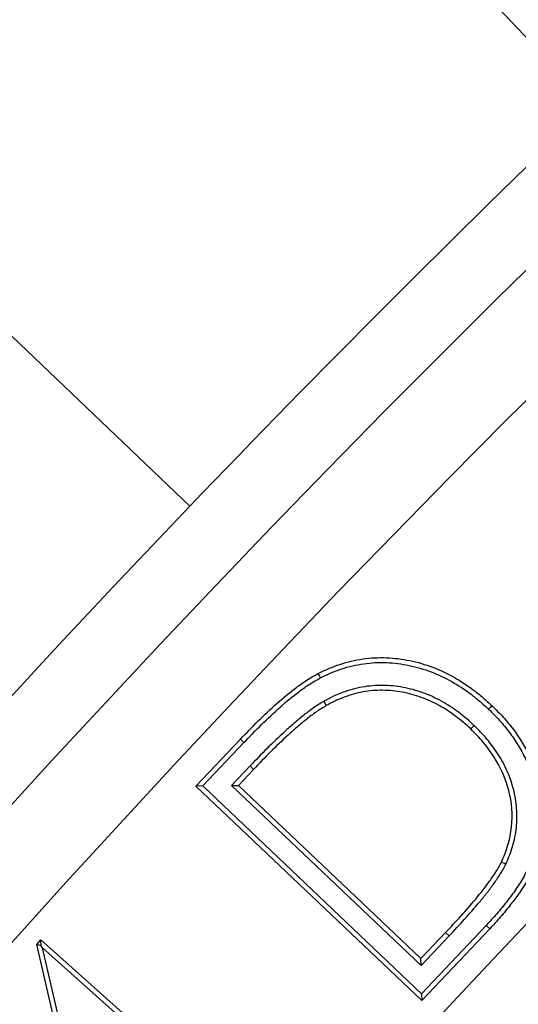
# Model space of a CAD drawing. Units: millimetres. Extents: x 0 to 420, y 0 to 297.
# Drawn here: x 71 to 73, y 240 to 245 of the extents above; entities that cross this region are included whole.
import ezdxf

# ---------------------------------------------------------------- set-up
doc = ezdxf.new("R2010")
doc.units = ezdxf.units.MM

msp = doc.modelspace()

# ---------------------------------------------------------------- linework, layer by layer
at = {"color": 7, "linetype": 'Continuous', "lineweight": 25}
for p, q in [((71.5167, 242.848), (67.1187, 247.0361)), ((72.2383, 241.7972), (72.2513, 241.7744)), ((73.0472, 241.6676), (73.0291, 241.6486)), ((71.5487, 241.3406), (71.7882, 241.593)), ((71.5859, 241.3416), (71.8072, 241.5748)), ((71.8405, 241.4493), (71.7406, 241.344)), ((71.8595, 241.4311), (71.7777, 241.345)), ((71.5859, 241.3416), (71.5487, 241.3406)), ((72.7652, 240.1862), (71.5487, 241.3406)), ((72.7642, 240.2234), (71.5859, 241.3416)), ((71.7406, 241.344), (71.7777, 241.345)), ((71.7406, 241.344), (72.7617, 240.3751)), ((71.7777, 241.345), (72.7607, 240.4122)), ((73.2183, 240.9205), (73.1946, 240.9318)), ((72.7607, 240.4122), (72.8941, 240.5526)), ((73.1131, 240.5913), (72.7642, 240.2234)), ((73.1322, 240.5733), (72.7652, 240.1862)), ((70.6911, 240.4877), (70.7138, 240.5135)), ((70.7158, 240.4815), (70.7138, 240.5135)), ((70.7138, 240.5135), (71.5937, 239.7295)), ((72.7617, 240.3751), (72.9131, 240.5346)), ((71.0649, 238.892), (70.6911, 240.4877)), ((70.7158, 240.4815), (70.6911, 240.4877)), ((70.722, 240.4711), (70.7158, 240.4815)), ((71.0789, 238.9472), (70.722, 240.4711)), ((70.722, 240.4711), (71.5959, 239.6925)), ((72.7617, 240.3751), (72.7607, 240.4122)), ((72.7642, 240.2234), (72.7652, 240.1862))]:
    msp.add_line(p, q, dxfattribs=at)
at = {"color": 8, "linetype": 'Continuous', "lineweight": 18}
for p, q in [((71.8072, 241.5748), (71.7882, 241.593)), ((71.8405, 241.4493), (71.8595, 241.4311)), ((72.9131, 240.5346), (72.8941, 240.5526)), ((73.1131, 240.5913), (73.1322, 240.5733))]:
    msp.add_line(p, q, dxfattribs=at)
at = {"color": 7, "linetype": 'Continuous', "lineweight": 25, "flags": 128}
for points in [[(69.4875, 249.4049), (71.6019, 247.1845), (73.6756, 245.0069)], [(72.2199, 241.9234), (72.2163, 241.9304), (72.2127, 241.9374), (72.2078, 241.9467)], [(73.1259, 241.7544), (73.1314, 241.7601), (73.1368, 241.7658), (73.1441, 241.7734)]]:
    msp.add_lwpolyline(points, dxfattribs=at)
at = {"color": 7, "linetype": 'Continuous', "lineweight": 25}
msp.add_circle((123.8025, 192.7211), 81.9443, dxfattribs=at)
at = {"color": 8, "linetype": 'Continuous', "lineweight": 18}
for radius in [81.9424, 72.0372, 71.5379, 69.0684]:
    msp.add_circle((123.8025, 192.7211), radius, dxfattribs=at)
for radius, start, end in [(81.1236, 95.610805, 174.389195), (80.723, 95.610805, 174.389195), (69.5659, 313.291298, 224.970062)]:
    msp.add_arc((123.8025, 192.7211), radius, start, end, dxfattribs=at)
at = {"color": 7, "linetype": 'Continuous', "lineweight": 25}
for radius, start, end in [(68.9, 30, 210), (63.2, 106.467443, 143.938557), (68.1, 126.039666, 143.960334), (68.0438, 126.087559, 143.912441), (72.4328, 133.792351, 136.207649), (63.8562, 126.107805, 143.892195), (63.8, 126.057983, 143.942017), (72.4328, 136.207649, 156.292351)]:
    msp.add_arc((123.8025, 192.7211), radius, start, end, dxfattribs=at)
at = {"color": 8, "linetype": 'Continuous', "lineweight": 18}
msp.add_open_spline([(104.9833, 253.3539), (103.7427, 252.9445), (101.253, 252.1228), (97.6133, 250.5958), (94.0506, 248.8522), (90.5925, 246.8771), (87.258, 244.6858), (84.0682, 242.2888), (81.04, 239.7025), (78.1943, 236.9393), (75.5264, 234.0305), (73.9111, 231.9653), (73.1063, 230.9362)], degree=3, knots=[0, 0, 0, 0, 0.098928, 0.198545, 0.298701, 0.399239, 0.5, 0.60076, 0.701297, 0.801452, 0.901071, 1, 1, 1, 1], dxfattribs=at)
at = {"color": 7, "linetype": 'Continuous', "lineweight": 25}
for points, knots in [([(72.2078, 241.9467), (72.227, 241.9561), (72.2461, 241.9655), (72.285, 241.9823), (72.3048, 241.9897), (72.3648, 242.0093), (72.4058, 242.0192), (72.49, 242.0314), (72.5331, 242.0334), (72.6177, 242.0303), (72.6596, 242.0251), (72.7429, 242.0078), (72.7842, 241.9956), (72.8637, 241.9657), (72.9022, 241.9478), (72.9764, 241.906), (73.0121, 241.8819), (73.0634, 241.8434), (73.0801, 241.8302), (73.1125, 241.8024), (73.1283, 241.7879), (73.1441, 241.7734)], [0, 0, 0, 0, 0.0625, 0.0625, 0.125, 0.125, 0.25, 0.25, 0.375, 0.375, 0.5, 0.5, 0.625, 0.625, 0.75, 0.75, 0.875, 0.875, 0.9375, 0.9375, 1, 1, 1, 1]), ([(72.2199, 241.9234), (72.2388, 241.9327), (72.2574, 241.9418), (72.2947, 241.9579), (72.3138, 241.9651), (72.3528, 241.9777), (72.3726, 241.9832), (72.4127, 241.9927), (72.4327, 241.9967), (72.4933, 242.0053), (72.5345, 242.0072), (72.6164, 242.004), (72.6573, 241.9988), (72.7377, 241.982), (72.7773, 241.9702), (72.8544, 241.9411), (72.8918, 241.9236), (72.9635, 241.8831), (72.9978, 241.8598), (73.0477, 241.8224), (73.0638, 241.8095), (73.0951, 241.7827), (73.1104, 241.7687), (73.1259, 241.7544)], [0.000536, 0.000536, 0.000536, 0.000536, 0.0625, 0.0625, 0.125, 0.125, 0.1875, 0.1875, 0.25, 0.25, 0.375, 0.375, 0.5, 0.5, 0.625, 0.625, 0.75, 0.75, 0.875, 0.875, 0.9375, 0.9375, 0.9995341, 0.9995341, 0.9995341, 0.9995341]), ([(71.7882, 241.593), (71.82, 241.6261), (71.8519, 241.6592), (71.9173, 241.7237), (71.9509, 241.755), (72.0196, 241.816), (72.055, 241.8453), (72.1102, 241.8865), (72.1289, 241.8998), (72.1675, 241.9247), (72.1876, 241.9358), (72.2078, 241.9467)], [0, 0, 0, 0, 0.25, 0.25, 0.5, 0.5, 0.75, 0.75, 0.875, 0.875, 1, 1, 1, 1]), ([(71.8072, 241.5748), (71.839, 241.6079), (71.8707, 241.6408), (71.9354, 241.7047), (71.9687, 241.7357), (72.0366, 241.796), (72.0714, 241.8248), (72.1255, 241.8652), (72.1438, 241.8782), (72.1809, 241.902), (72.1997, 241.9125), (72.2199, 241.9234)], [0.0001496, 0.0001496, 0.0001496, 0.0001496, 0.25, 0.25, 0.5, 0.5, 0.75, 0.75, 0.875, 0.875, 0.9990171, 0.9990171, 0.9990171, 0.9990171]), ([(73.0472, 241.6676), (73.0471, 241.6677), (73.0469, 241.6678), (73.0468, 241.6679), (73.0338, 241.6799), (73.0206, 241.6921), (72.9927, 241.7159), (72.9783, 241.7272), (72.9492, 241.7489), (72.9345, 241.7594), (72.9038, 241.7796), (72.888, 241.7891), (72.8396, 241.8156), (72.8063, 241.8308), (72.737, 241.8559), (72.7015, 241.8655), (72.629, 241.879), (72.5919, 241.8825), (72.5368, 241.8829), (72.5183, 241.8824), (72.4813, 241.8794), (72.4628, 241.8769), (72.4083, 241.8669), (72.3725, 241.8568), (72.3209, 241.8376), (72.3038, 241.8305), (72.2703, 241.8145), (72.2544, 241.8059), (72.2388, 241.7975), (72.2386, 241.7974), (72.2384, 241.7973), (72.2383, 241.7972)], [-0.000497, -0.000497, -0.000497, -0.000497, 0, 0, 0, 0.0625, 0.0625, 0.125, 0.125, 0.1875, 0.1875, 0.25, 0.25, 0.375, 0.375, 0.5, 0.5, 0.625, 0.625, 0.6875, 0.6875, 0.75, 0.75, 0.875, 0.875, 0.9375, 0.9375, 1, 1, 1, 1.000708, 1.000708, 1.000708, 1.000708]), ([(73.0291, 241.6486), (73.0161, 241.6606), (73.003, 241.6726), (72.9762, 241.6955), (72.9623, 241.7064), (72.9339, 241.7276), (72.9195, 241.7378), (72.8899, 241.7573), (72.8748, 241.7664), (72.8282, 241.7919), (72.796, 241.8066), (72.7295, 241.8307), (72.6952, 241.84), (72.6257, 241.8529), (72.5903, 241.8562), (72.5372, 241.8566), (72.5195, 241.8561), (72.4843, 241.8533), (72.4667, 241.8509), (72.4145, 241.8413), (72.3804, 241.8317), (72.3306, 241.8132), (72.3143, 241.8064), (72.2824, 241.7912), (72.2668, 241.7828), (72.2513, 241.7744)], [0, 0, 0, 0, 0.0625, 0.0625, 0.125, 0.125, 0.1875, 0.1875, 0.25, 0.25, 0.375, 0.375, 0.5, 0.5, 0.625, 0.625, 0.6875, 0.6875, 0.75, 0.75, 0.875, 0.875, 0.9375, 0.9375, 1, 1, 1, 1]), ([(72.2383, 241.7972), (72.2381, 241.7971), (72.2379, 241.797), (72.2377, 241.7969), (72.2192, 241.7858), (72.1995, 241.7738), (72.1627, 241.7478), (72.1451, 241.7343), (72.1104, 241.7067), (72.0934, 241.6927), (72.0599, 241.6639), (72.0434, 241.6491), (71.9949, 241.6045), (71.9632, 241.5743), (71.9009, 241.5125), (71.8705, 241.4807), (71.8405, 241.4493)], [-0.001159, -0.001159, -0.001159, -0.001159, 0, 0, 0, 0.125, 0.125, 0.25, 0.25, 0.375, 0.375, 0.5, 0.5, 0.75, 0.75, 1, 1, 1, 1]), ([(72.2513, 241.7744), (72.2326, 241.7632), (72.214, 241.7518), (72.1784, 241.7268), (72.1611, 241.7135), (72.1271, 241.6864), (72.1103, 241.6726), (72.0772, 241.6442), (72.061, 241.6297), (72.0129, 241.5855), (71.9814, 241.5554), (71.9196, 241.4941), (71.8895, 241.4627), (71.8595, 241.4311)], [0, 0, 0, 0, 0.125, 0.125, 0.25, 0.25, 0.375, 0.375, 0.5, 0.5, 0.75, 0.75, 1, 1, 1, 1]), ([(73.1441, 241.7734), (73.1643, 241.7534), (73.1846, 241.7333), (73.2226, 241.6914), (73.2406, 241.6697), (73.2915, 241.6025), (73.3212, 241.5546), (73.3589, 241.4777), (73.3698, 241.4509), (73.3889, 241.3972), (73.3971, 241.37), (73.4107, 241.3148), (73.4161, 241.2868), (73.4235, 241.2301), (73.4254, 241.2012), (73.4262, 241.144), (73.4246, 241.1156), (73.4176, 241.0591), (73.4125, 241.0309), (73.3906, 240.9472), (73.3678, 240.895), (73.3122, 240.7952), (73.2794, 240.7478), (73.2268, 240.6803), (73.2087, 240.6583), (73.1712, 240.6152), (73.1517, 240.5942), (73.1322, 240.5733)], [0, 0, 0, 0, 0.0625, 0.0625, 0.125, 0.125, 0.25, 0.25, 0.3125, 0.3125, 0.375, 0.375, 0.4375, 0.4375, 0.5, 0.5, 0.5625, 0.5625, 0.625, 0.625, 0.75, 0.75, 0.875, 0.875, 0.9375, 0.9375, 1, 1, 1, 1]), ([(73.1259, 241.7544), (73.1462, 241.7344), (73.1657, 241.715), (73.2029, 241.6741), (73.2205, 241.6527), (73.2457, 241.6195), (73.2538, 241.6082), (73.2695, 241.5855), (73.2769, 241.5741), (73.2983, 241.5387), (73.3119, 241.5141), (73.3299, 241.4771), (73.3354, 241.4647), (73.3458, 241.4392), (73.3508, 241.4262), (73.3646, 241.3871), (73.3725, 241.3607), (73.3855, 241.307), (73.3906, 241.2799), (73.3975, 241.2255), (73.3993, 241.1979), (73.3999, 241.143), (73.3983, 241.1162), (73.3913, 241.0614), (73.3864, 241.0346), (73.3725, 240.982), (73.3636, 240.9562), (73.3424, 240.9057), (73.3301, 240.8811), (73.303, 240.8327), (73.2885, 240.8092), (73.2572, 240.7632), (73.2406, 240.7407), (73.2061, 240.6965), (73.1883, 240.6748), (73.1516, 240.6326), (73.1325, 240.6121), (73.1131, 240.5913)], [0.0003465, 0.0003465, 0.0003465, 0.0003465, 0.0625, 0.0625, 0.125, 0.125, 0.15625, 0.15625, 0.1875, 0.1875, 0.25, 0.25, 0.28125, 0.28125, 0.3125, 0.3125, 0.375, 0.375, 0.4375, 0.4375, 0.5, 0.5, 0.5625, 0.5625, 0.625, 0.625, 0.6875, 0.6875, 0.75, 0.75, 0.8125, 0.8125, 0.875, 0.875, 0.9375, 0.9375, 0.999922, 0.999922, 0.999922, 0.999922]), ([(73.2183, 240.9205), (73.2184, 240.9207), (73.2185, 240.9209), (73.2186, 240.9211), (73.2253, 240.9362), (73.2322, 240.9516), (73.2448, 240.9838), (73.2503, 241.0001), (73.2649, 241.0496), (73.2719, 241.0838), (73.2772, 241.1354), (73.2781, 241.1525), (73.2787, 241.187), (73.2782, 241.2043), (73.2743, 241.2561), (73.2686, 241.2902), (73.2515, 241.3569), (73.2403, 241.3895), (73.2126, 241.4524), (73.1962, 241.4827), (73.1594, 241.5403), (73.139, 241.5677), (73.1061, 241.6068), (73.0947, 241.6195), (73.0711, 241.644), (73.0592, 241.6557), (73.0475, 241.6673), (73.0474, 241.6674), (73.0473, 241.6675), (73.0472, 241.6676)], [-0.000929, -0.000929, -0.000929, -0.000929, 0, 0, 0, 0.0625, 0.0625, 0.125, 0.125, 0.25, 0.25, 0.3125, 0.3125, 0.375, 0.375, 0.5, 0.5, 0.625, 0.625, 0.75, 0.75, 0.875, 0.875, 0.9375, 0.9375, 1, 1, 1, 1.000534, 1.000534, 1.000534, 1.000534]), ([(73.1946, 240.9318), (73.2013, 240.9469), (73.2081, 240.962), (73.2201, 240.9927), (73.2254, 241.0083), (73.2393, 241.0555), (73.2459, 241.0881), (73.256, 241.1869), (73.2512, 241.252), (73.2184, 241.3808), (73.1916, 241.4411), (73.138, 241.525), (73.1184, 241.5515), (73.0759, 241.6019), (73.0527, 241.6254), (73.0291, 241.6486)], [0, 0, 0, 0, 0.0625, 0.0625, 0.125, 0.125, 0.25, 0.25, 0.5, 0.5, 0.75, 0.75, 0.875, 0.875, 1, 1, 1, 1]), ([(72.8941, 240.5526), (72.9495, 240.6115), (73.0045, 240.671), (73.0821, 240.7643), (73.1074, 240.796), (73.1427, 240.8453), (73.1541, 240.8619), (73.1757, 240.896), (73.1853, 240.9138), (73.1946, 240.9318)], [0, 0, 0, 0, 0.5, 0.5, 0.75, 0.75, 0.875, 0.875, 1, 1, 1, 1]), ([(72.9131, 240.5346), (72.9131, 240.5346), (72.9132, 240.5346), (72.9132, 240.5346), (72.9408, 240.564), (72.9688, 240.5938), (73.0232, 240.6544), (73.0502, 240.6848), (73.0894, 240.7321), (73.1022, 240.748), (73.1276, 240.7802), (73.1401, 240.7966), (73.1642, 240.8303), (73.1758, 240.8471), (73.1927, 240.8738), (73.1983, 240.883), (73.2085, 240.9016), (73.2133, 240.9108), (73.2179, 240.9198), (73.218, 240.92), (73.2181, 240.9202), (73.2183, 240.9205)], [-0.000115, -0.000115, -0.000115, -0.000115, 0, 0, 0, 0.25, 0.25, 0.5, 0.5, 0.625, 0.625, 0.75, 0.75, 0.875, 0.875, 0.9375, 0.9375, 1, 1, 1, 1.001514, 1.001514, 1.001514, 1.001514])]:
    msp.add_open_spline(points, degree=3, knots=knots, dxfattribs=at)

doc.saveas('drawing.dxf')
